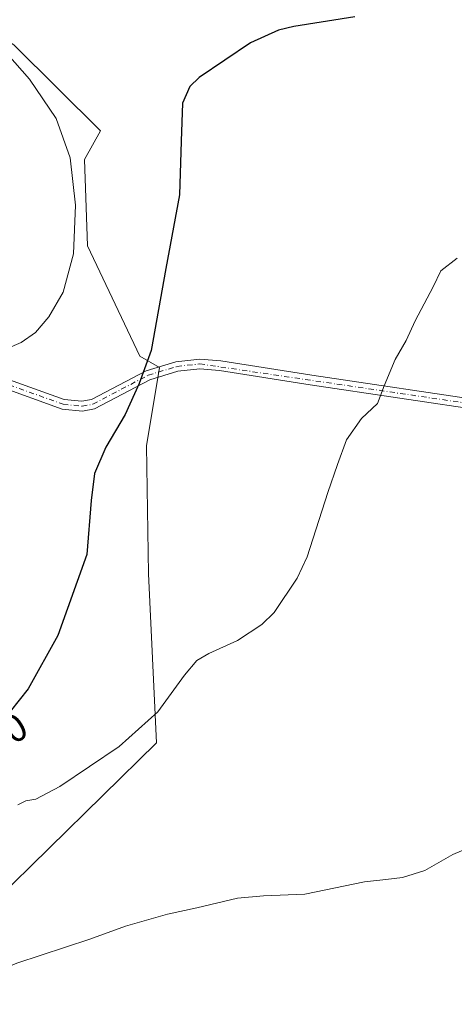
# Model space of a CAD drawing. Units: metres. Extents: x 604731 to 608215, y 4682950 to 4685316.
# Drawn here: x 607674 to 607785, y 4683203 to 4683455 of the extents above; entities that cross this region are included whole.
import ezdxf
from ezdxf.enums import TextEntityAlignment as Align

# ---------------------------------------------------------------- set-up
doc = ezdxf.new("R2010")
doc.units = ezdxf.units.M
doc.header["$MEASUREMENT"] = 0
doc.linetypes.add('DGN Style 4', pattern=[2.6384748266838614, 1.318413404963828, -0.6592067024819142, 0.001648016756204785, -0.6592067024819142])
for name, color, linetype, lineweight in [('Camino Cxs', 7, 'Continuous', 0), ('Camino eje', 30, 'DGN Style 4', 13), ('Cultivos herbáceos CxS', 92, 'Continuous', 0), ('Curva de nivel maestra', 30, 'Continuous', 30), ('Curva de nivel normal', 30, 'Continuous', 0), ('Matorral CxS', 135, 'Continuous', 0), ('Rótulo de curva de nivel directora', 7, 'Continuous', 0)]:
    doc.layers.add(name, color=color, linetype=linetype, lineweight=lineweight)
doc.styles.add('Style-Arial', font='txt')

# ---------------------------------------------------------------- blocks, each defined once
blk = doc.blocks.new('*U7')
at = {"layer": 'Cultivos herbáceos CxS', "color": 92, "linetype": 'Continuous', "lineweight": 0}
blk.add_polyline3d([(607599.1753000002, 4683156.4341, 340.7899000000034), (607653.6573000001, 4683215.6865, 341.5880000000034), (607708.8378999997, 4683269.769099999, 344.790599999993), (607706.7856999999, 4683313.0351, 347.9214000000065), (607706.2291000001, 4683345.858700001, 349.2065000000002), (607709.5855, 4683366.000700001, 350.0166999999929), (607704.5065000001, 4683368.858899999, 350.8436999999976), (607691.1297000004, 4683397.1457, 355.0187000000006), (607690.3208999997, 4683419.252699999, 354.6178000000073), (607694.4851000002, 4683426.611500001, 353.2621000000072), (607672.3092999998, 4683448.5747, 354.0524000000005), (607629.2386999996, 4683477.5471, 357.3328000000038)], dxfattribs=at)

msp = doc.modelspace()

# ---------------------------------------------------------------- linework, layer by layer
at = {"layer": 'Camino Cxs', "color": 7, "linetype": 'Continuous', "lineweight": 0}
for points in [[(607553.0528999995, 4683419.5635, 365.2796999999992), (607559.8400999998, 4683415.190099999, 364.7624999999971), (607587.1101000002, 4683401.870100001, 362.6508000000031), (607600.8201000001, 4683394.3101, 361.9671999999992), (607607.7200999996, 4683389.1501, 361.3065999999963), (607622.5100999996, 4683375.0701, 358.9891999999964), (607630.7801000001, 4683370.8301, 358.059500000003), (607659.2001, 4683365.960100001, 355.3834000000061), (607668.7301000003, 4683363.620100001, 354.0647000000026), (607685.1501000002, 4683357.780099999, 351.9232999999949), (607689.6901000004, 4683357.3101, 351.4652999999962), (607692.1001000004, 4683357.7501, 351.277900000001), (607706.1901000004, 4683365.140100001, 350.2639999999956), (607713.7500999998, 4683367.440099999, 349.2596999999951), (607719.9200999998, 4683368.140100001, 348.5188000000053), (607725.3201000001, 4683367.640100001, 347.9306999999972), (607748.6401000004, 4683363.970100001, 346.0604000000022), (607794.5800999999, 4683357.1601, 343.8043999999936)], [(607794.2801000001, 4683354.6801, 343.8169000000053), (607748.2600999996, 4683361.5001, 346.0608999999968), (607725.0100999996, 4683365.1601, 347.9263000000064), (607719.9401000004, 4683365.630100001, 348.4599000000017), (607714.2600999996, 4683364.9801, 349.0849000000017), (607707.1401000004, 4683362.8201, 349.9187999999995), (607692.9200999998, 4683355.360099999, 351.0265000000072), (607689.7901, 4683354.790100001, 351.2652999999991), (607684.6001000004, 4683355.3201, 351.7624000000069), (607668.0100999996, 4683361.220100001, 353.7767000000022), (607658.6901000004, 4683363.520099999, 354.9434999999939), (607629.9801000003, 4683368.4301, 357.527900000001), (607621.0500999996, 4683373.0101, 358.4226000000053), (607606.1001000004, 4683387.2401, 360.7263999999996), (607599.4600999998, 4683392.200099999, 361.4704999999958), (607585.9600999998, 4683399.6601, 362.4263999999966), (607558.6101000002, 4683413.0101, 364.7002000000066), (607553.4005000005, 4683416.365800001, 365.1627000000008)], [(607668.7301000003, 4683363.620100001, 354.0647000000026), (607685.1501000002, 4683357.780099999, 351.9232999999949), (607689.6901000004, 4683357.3101, 351.4652999999962), (607692.1001000004, 4683357.7501, 351.277900000001), (607706.1901000004, 4683365.140100001, 350.2639999999956), (607713.7500999998, 4683367.440099999, 349.2596999999951), (607719.9200999998, 4683368.140100001, 348.5188000000053), (607725.3201000001, 4683367.640100001, 347.9306999999972), (607748.6401000004, 4683363.970100001, 346.0604000000022), (607794.5800999999, 4683357.1601, 343.8043999999936)], [(607794.2801000001, 4683354.6801, 343.8169000000053), (607748.2600999996, 4683361.5001, 346.0608999999968), (607725.0100999996, 4683365.1601, 347.9263000000064), (607719.9401000004, 4683365.630100001, 348.4599000000017), (607714.2600999996, 4683364.9801, 349.0849000000017), (607707.1401000004, 4683362.8201, 349.9187999999995), (607692.9200999998, 4683355.360099999, 351.0265000000072), (607689.7901, 4683354.790100001, 351.2652999999991), (607684.6001000004, 4683355.3201, 351.7624000000069), (607668.0100999996, 4683361.220100001, 353.7767000000022)]]:
    msp.add_polyline3d(points, dxfattribs=at)
at = {"layer": 'Camino eje', "color": 30, "linetype": 'DGN Style 4', "lineweight": 13}
msp.add_polyline3d([(607552.0368999997, 4683418.731100001, 365.3041999999987), (607559.2251000004, 4683414.100099999, 364.7284000000073), (607586.5351, 4683400.765100001, 362.5350999999937), (607600.1401000004, 4683393.255100001, 361.7081999999937), (607606.9101, 4683388.1951, 360.9946000000054), (607621.7801000001, 4683374.040100001, 358.6892999999982), (607630.3800999997, 4683369.630100001, 357.7896000000038), (607658.9451000001, 4683364.7401, 355.1631999999955), (607668.3701, 4683362.420100001, 353.866599999994), (607684.8750999998, 4683356.550100001, 351.8356000000058), (607689.7401000002, 4683356.050100001, 351.3652000000002), (607692.5100999996, 4683356.5551, 351.1447999999946), (607706.6651, 4683363.9801, 350.0901000000013), (607714.0050999997, 4683366.210100001, 349.1711000000068), (607719.9301000005, 4683366.8851, 348.4925999999978), (607794.4301000005, 4683355.920100001, 343.8110000000015)], dxfattribs=at)
at = {"layer": 'Cultivos herbáceos CxS', "color": 92, "linetype": 'Continuous', "lineweight": 0}
msp.add_polyline3d([(607629.2386999996, 4683477.5471, 357.3328000000038), (607672.3092999998, 4683448.5747, 354.0524000000005), (607694.4851000002, 4683426.611500001, 353.2621000000072), (607690.3208999997, 4683419.252699999, 354.6178000000073), (607691.1297000004, 4683397.1457, 355.0187000000006), (607704.5065000001, 4683368.858899999, 350.8436999999976), (607709.5855, 4683366.000700001, 350.0166999999929), (607706.2291000001, 4683345.858700001, 349.2065000000002), (607706.7856999999, 4683313.0351, 347.9214000000065), (607708.8378999997, 4683269.769099999, 344.790599999993), (607653.6573000001, 4683215.6865, 341.5880000000034), (607599.1753000002, 4683156.4341, 340.7899000000034)], dxfattribs=at)
at = {"layer": 'Curva de nivel maestra', "color": 30, "linetype": 'Continuous', "lineweight": 30, "elevation": 350, "flags": 128}
msp.add_lwpolyline([(607759.7199999997, 4683455.870100001), (607744.0599999996, 4683453.380100001), (607740.1100000005, 4683452.450099999), (607732.9000000004, 4683449.190099999), (607719.7800000003, 4683440.350099999), (607717.3399999999, 4683437.9901), (607715.5300000003, 4683433.700099999), (607715.1200000001, 4683424.0001), (607714.75, 4683410.200099999), (607711.1699999999, 4683391.360099999), (607707.4800000006, 4683370.350099999), (607704.3799999999, 4683361.8301), (607700.7599999999, 4683353.880100001), (607695.7999999998, 4683345.5801), (607692.9100000003, 4683338.800100001), (607692.0499999998, 4683331.850099999), (607690.9000000004, 4683318.040100001), (607683.4600000001, 4683297.220100001), (607675.9000000004, 4683283.5801), (607671.29, 4683277.800100001)], dxfattribs=at)
at = {"layer": 'Curva de nivel normal', "color": 30, "linetype": 'Continuous', "lineweight": 0, "flags": 128}
for points, elevation in [([(607670.5999999996, 4683446.3101), (607676.2000000002, 4683439.9001), (607683.0599999996, 4683429.7601), (607686.6799999997, 4683419.720100001), (607688.0300000003, 4683407.610099999), (607687.54, 4683395.120100001), (607684.8899999997, 4683385.270099999), (607681.1500000004, 4683378.9301), (607677.75, 4683374.9301), (607674.0800000001, 4683372.380100001), (607667.0899999999, 4683369.370100001)], 355), ([(607785.9699999997, 4683393.9901), (607781.8300000001, 4683390.780099999), (607779.7999999998, 4683386.640100001), (607775.2400000002, 4683377.9301), (607772.9000000004, 4683372.890100001), (607770.0700000003, 4683368.0001), (607767.2800000003, 4683361.270099999), (607765.5099999999, 4683356.720100001), (607761.4100000003, 4683352.9101), (607757.5700000003, 4683347.390100001), (607755.2699999996, 4683341.100099999), (607752.8200000003, 4683333.9301), (607747.4900000002, 4683317.460100001), (607744.9500000002, 4683311.970100001), (607739.04, 4683303.190099999), (607735.8600000005, 4683300.090100001), (607729.5700000003, 4683295.950099999), (607722.2400000002, 4683292.6501), (607719.1799999997, 4683290.850099999), (607716.0099999999, 4683287.0601), (607709.1799999997, 4683277.720100001), (607699.2300000006, 4683268.8101), (607683.9699999997, 4683258.540100001), (607677.8600000005, 4683255.280099999), (607675.2999999998, 4683254.840100001), (607673.2300000006, 4683253.8101)], 344.9999999999999), ([(607791.5700000003, 4683243.9101), (607784.9100000003, 4683241.090100001), (607777.6600000003, 4683237.0001), (607771.9199999999, 4683235.2301), (607767.6600000003, 4683234.7401), (607762.2400000002, 4683234.090100001), (607746.9100000003, 4683230.9301), (607736.2400000002, 4683230.540100001), (607729.6299999999, 4683229.880100001), (607719.1299999999, 4683227.4301), (607711.6299999999, 4683225.850099999), (607700.8499999996, 4683222.710100001), (607691.7199999997, 4683219.4301), (607672.9500000002, 4683213.210100001), (607657.9400000004, 4683206.8101), (607642.9900000002, 4683196.630100001)], 340)]:
    msp.add_lwpolyline(points, dxfattribs=dict(at, elevation=elevation))
at = {"layer": 'Matorral CxS', "color": 135, "linetype": 'Continuous', "lineweight": 0}
msp.add_polyline3d([(607629.2386999996, 4683477.5471, 357.3328000000038), (607672.3092999998, 4683448.5747, 354.0524000000005), (607694.4851000002, 4683426.611500001, 353.2621000000072), (607690.3208999997, 4683419.252699999, 354.6178000000073), (607691.1297000004, 4683397.1457, 355.0187000000006), (607704.5065000001, 4683368.858899999, 350.8436999999976), (607709.5855, 4683366.000700001, 350.0166999999929), (607706.2291000001, 4683345.858700001, 349.2065000000002), (607706.7856999999, 4683313.0351, 347.9214000000065), (607708.8378999997, 4683269.769099999, 344.790599999993), (607653.6573000001, 4683215.6865, 341.5880000000034), (607599.1753000002, 4683156.4341, 340.7899000000034)], dxfattribs=at)
msp.add_polyline3d([(607629.2386999996, 4683477.5471, 357.3328000000038), (607672.3092999998, 4683448.5747, 354.0524000000005), (607694.4851000002, 4683426.611500001, 353.2621000000072), (607690.3208999997, 4683419.252699999, 354.6178000000073), (607691.1297000004, 4683397.1457, 355.0187000000006), (607704.5065000001, 4683368.858899999, 350.8436999999976), (607709.5855, 4683366.000700001, 350.0166999999929), (607706.2291000001, 4683345.858700001, 349.2065000000002), (607706.7856999999, 4683313.0351, 347.9214000000065), (607708.8378999997, 4683269.769099999, 344.790599999993), (607653.6573000001, 4683215.6865, 341.5880000000034), (607599.1753000002, 4683156.4341, 340.7899000000034)], dxfattribs=at)

# ---------------------------------------------------------------- block references
at = {"layer": 'Cultivos herbáceos CxS', "color": 92, "linetype": 'Continuous', "lineweight": 0}
msp.add_blockref('*U7', (0, 0), dxfattribs=at)

# ---------------------------------------------------------------- texts
at = {"layer": 'Rótulo de curva de nivel directora', "color": 7, "linetype": 'Continuous', "lineweight": 0, "style": 'Style-Arial'}
msp.add_text('350', height=7.000000000000002, rotation=31.67304896687783, dxfattribs=at).set_placement((607667.9595982219, 4683270.735181529), align=Align.MIDDLE_CENTER)

doc.saveas('drawing.dxf')
